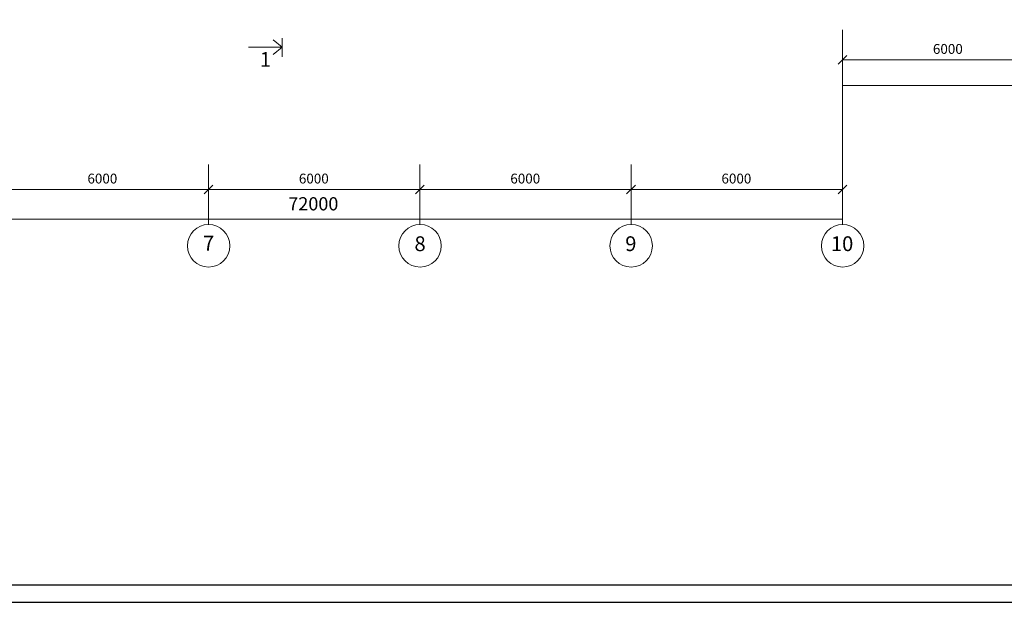
# Model space of a CAD drawing. Units: millimetres. Extents: x -1109597 to 10338133, y -362786 to 723273.
# Drawn here: x -531481 to -503523, y 88916 to 105445 of the extents above; entities that cross this region are included whole.
import ezdxf

# ---------------------------------------------------------------- set-up
doc = ezdxf.new("R2010")
doc.units = ezdxf.units.MM
for name, color, linetype in [('Defpointsапрп', 7, 'Continuous'), ('PDF _0', 7, 'Continuous'), ('PDF _stena', 7, 'Continuous'), ('PDF _Размеры', 7, 'Continuous'), ('PDF _Текст', 7, 'Continuous')]:
    doc.layers.add(name, color=color, linetype=linetype)
doc.styles.add('PDF Arial', font='arial.ttf')

# ---------------------------------------------------------------- blocks, each defined once
blk = doc.blocks.new('544545')
at = {"layer": 'PDF _0', "color": 18, "lineweight": 0, "true_color": 0x000000}
for points in [[(601567, -1566423), (601828, -1566635), (601567, -1566838)], [(617862, -1566867), (617611, -1567118)], [(617611, -1570796), (617862, -1570545)]]:
    blk.add_lwpolyline(points, dxfattribs=at)
for points in [[(599608, -1570796), (599859, -1570545)], [(605863, -1570545), (605612, -1570796)], [(611857, -1570545), (611606, -1570796)]]:
    blk.add_lwpolyline(points, close=True, dxfattribs=at)
at = {"layer": 'PDF _stena', "color": 18, "lineweight": 0, "true_color": 0x000000}
for points in [[(601828, -1566906), (601828, -1566375)], [(601828, -1566635), (600872, -1566635)]]:
    blk.add_lwpolyline(points, dxfattribs=at)
at = {"layer": 'PDF _Размеры', "color": 18, "lineweight": 0, "true_color": 0x000000}
for points in [[(617736, -1566143), (617736, -1570670)], [(617736, -1566288), (617736, -1567137)], [(635729, -1567987), (635729, -1566993), (629735, -1566993), (623731, -1566993), (617736, -1566993)], [(617736, -1567717), (636038, -1567717)], [(617736, -1569966), (617736, -1570825)], [(575736, -1570670), (581730, -1570670), (587734, -1570670), (593729, -1570670), (599733, -1570670), (605737, -1570670), (605737, -1571674)], [(599733, -1570670), (599733, -1571674)], [(617736, -1571674), (617736, -1570670), (611732, -1570670), (605737, -1570670)], [(611732, -1570670), (611732, -1571674)], [(563438, -1571510), (617736, -1571510)]]:
    blk.add_lwpolyline(points, dxfattribs=at)
for points in [[(599733, -1570825), (599733, -1569966)], [(605737, -1570825), (605737, -1569966)], [(611732, -1570825), (611732, -1569966)]]:
    blk.add_lwpolyline(points, close=True, dxfattribs=at)
for centre in [(599738, -1572268), (605742, -1572268), (611737, -1572268), (617741, -1572268)]:
    blk.add_circle(centre, 603, dxfattribs=at)
at = {"layer": 'PDF _Текст', "color": 18, "true_color": 0x000000, "attachment_point": 7, "style": 'PDF Arial'}
for s, insert, char_height in [('6000', (620304, -1566910), 280), ('1', (601191, -1567321), 420), ('6000', (596297, -1570588), 280), ('6000', (602301, -1570588), 280), ('6000', (608305, -1570588), 280), ('6000', (614300, -1570588), 280), ('72000', (602002, -1571381), 375), ('7', (599579, -1572533), 420), ('8', (605583, -1572550), 420), ('9', (611568, -1572550), 420), ('10', (617408, -1572550), 420)]:
    blk.add_mtext(s, dxfattribs=dict(at, insert=insert, char_height=char_height))
blk = doc.blocks.new('а0 а')
blk.add_line((106445, -26230), (222845, -26230))
blk.add_lwpolyline([(104445, -26730), (223345, -26730), (223345, 57370), (104445, 57370)], close=True)

msp = doc.modelspace()

# ---------------------------------------------------------------- block references
at = {"layer": 'Defpointsапрп'}
msp.add_blockref('а0 а', (-693063.10816, 115645.79778), dxfattribs=at)
at = {"layer": 'Defpointsапрп', "color": 18, "lineweight": 0, "true_color": 0x000000}
msp.add_blockref('544545', (-1125854.65351, 1671298.474), dxfattribs=at)

doc.saveas('drawing.dxf')
